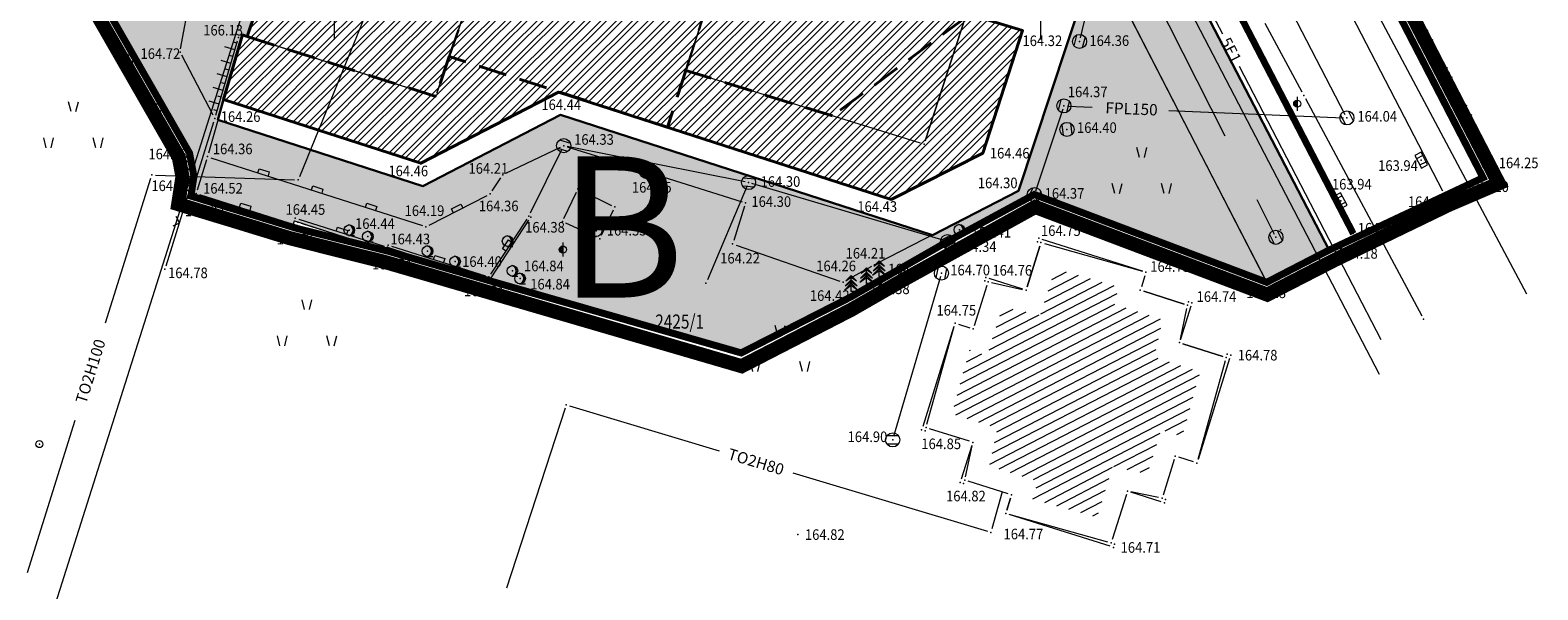
# Model space of a CAD drawing. Units: metres. Extents: x 7527037 to 7527448, y 4825195 to 4825505.
# Drawn here: x 7527178 to 7527285, y 4825308 to 4825348 of the extents above; entities that cross this region are included whole.
import ezdxf
from ezdxf.enums import TextEntityAlignment as Align

# ---------------------------------------------------------------- set-up
doc = ezdxf.new("R2010")
doc.units = ezdxf.units.M
doc.linetypes.add('CRTICE', pattern=[3, 2, -1])
for name, color, linetype, lineweight in [('broj parcele', 7, 'Continuous', 9), ('Detalj_Linije', 1, 'Continuous', 9), ('Detaljne_tacke', 7, 'Continuous', 9), ('Detaljne_tacke_kote', 14, 'Continuous', 9), ('elektroenergetska mrezaP', 1, 'Continuous', 9), ('kanalizacija', 42, 'Continuous', 9), ('KATASTARSKE_KARTIRANE_TACKE', 7, 'Continuous', 9), ('Katastarske_tacke', 7, 'Continuous', 9), ('Katastarske_tacke_znak', 74, 'Continuous', 9), ('Objekti Granice', 7, 'Continuous', 9), ('Objekti Srafure', 1, 'Continuous', 9), ('Okvir', 7, 'Continuous', 30), ('OPIS_LISTA', 7, 'Continuous', 9), ('Parcele Granice', 7, 'Continuous', 15), ('saobracajnice', 30, 'Continuous', 100), ('Shrafura', 6, 'Continuous', 20), ('Srafura', 3, 'Continuous', 13), ('struja', 1, 'Continuous', 9), ('telekomunikacijeP', 200, 'Continuous', 9), ('toplovod', 2, 'Continuous', 9), ('toplovodP', 2, 'Continuous', 9), ('Topografski_Znaci', 1, 'Continuous', 9), ('voda', 5, 'Continuous', 9), ('vodovodP', 5, 'Continuous', 9)]:
    doc.layers.add(name, color=color, linetype=linetype, lineweight=lineweight)
doc.styles.add('digi', font='arial.ttf')
doc.styles.add('Geometric', font='$GEOMEB.TTF')
doc.styles.add('kote', font='geodet__.shx')
doc.styles.add('oznake', font='yusimc.shx')
pattern_1 = [(45, (0, 0), (-0.56126600757, 0.56126600757), []), (45, (0, 0.3969), (-0.56126600757, 0.56126600757), [])]

# ---------------------------------------------------------------- blocks, each defined once
blk = doc.blocks.new('T463')
at = {"linetype": 'Continuous'}
for p, q in [((-1, 0), (1, 0)), ((0, 1), (0, 0))]:
    blk.add_line(p, q, dxfattribs=at)
blk.add_circle((0, 0), 0.6, dxfattribs=at)
blk = doc.blocks.new('T393')
at = {"linetype": 'Continuous'}
for p, q in [((1, 0.5), (-1, 0.5)), ((-1, 0.5), (-1, -0.5)), ((-0.5, 0.5), (-0.5, -0.5)), ((0.5, -0.5), (0.5, 0.5)), ((1, -0.5), (1, 0.5)), ((-1, -0.5), (1, -0.5))]:
    blk.add_line(p, q, dxfattribs=at)
blk = doc.blocks.new('T388')
at = {"linetype": 'Continuous'}
for p, q in [((-0.8, 0.6), (0.8, 0.6)), ((0.8, -0.6), (-0.8, -0.6))]:
    blk.add_line(p, q, dxfattribs=at)
blk.add_circle((0, 0), 1, dxfattribs=at)
blk = doc.blocks.new('T364')
at = {"linetype": 'Continuous'}
blk.add_line((0, 1), (0, -1), dxfattribs=at)
blk.add_circle((0, 0), 0.5, dxfattribs=at)
for radius in [0.4, 0.3, 0.2, 0.1]:
    blk.add_arc((0, 0), radius, 90, 270, dxfattribs=at)
blk = doc.blocks.new('T129')
at = {"linetype": 'Continuous'}
blk.add_line((0, -0.75), (0.75, -0.75), dxfattribs=at)
blk.add_circle((0, 0), 0.75, dxfattribs=at)
for centre, start, end in [((-0.2, 0), 277.6623, 82.3377), ((-0.1, 0), 273.8226, 86.1774)]:
    blk.add_arc(centre, 0.75, start, end, dxfattribs=at)
blk = doc.blocks.new('T131')
at = {"linetype": 'Continuous'}
for p, q in [((0, 2.2), (-0.75, 1.45)), ((0.75, 1.45), (0, 2.2)), ((0, 0), (0, 2.2)), ((0, 1.1), (-0.95, 0.15)), ((-0.95, 0.15), (0, 0.825)), ((0, 1.6), (-0.85, 0.75)), ((-0.85, 0.75), (0, 1.35)), ((-0.75, 1.45), (0, 1.95)), ((0, 1.95), (0.75, 1.45)), ((0.85, 0.75), (0, 1.6)), ((0, 1.35), (0.85, 0.75)), ((0.95, 0.15), (0, 1.1)), ((0, 0.825), (0.95, 0.15)), ((0, 0), (0.5, 0))]:
    blk.add_line(p, q, dxfattribs=at)
blk = doc.blocks.new('L12')
at = {"linetype": 'Continuous'}
for p, q in [((-0.175, 0.175), (0, 0)), ((0, 0), (0.175, 0.175))]:
    blk.add_line(p, q, dxfattribs=at)
blk = doc.blocks.new('L5')
at = {"linetype": 'Continuous'}
for p, q in [((-0.1875, 0.15), (0.1875, 0.15)), ((-0.1875, 0), (-0.1875, 0.15)), ((0.1875, 0.15), (0.1875, 0))]:
    blk.add_line(p, q, dxfattribs=at)
blk = doc.blocks.new('brp')
at = {"style": 'oznake', "oblique": 20, "width": 0.8}
blk.add_attdef('BROJ', text='', height=0.2, dxfattribs=at).set_placement((0, 0), align=Align.MIDDLE)
blk = doc.blocks.new('KRSTIC')
at = {"layer": 'OPIS_LISTA'}
for p, q in [((0, 0.6), (0, 5.3)), ((0.6, 0), (5.3, 0)), ((-0.6, 0), (-5.3, 0)), ((0, -0.6), (0, -5.3))]:
    blk.add_line(p, q, dxfattribs=at)
blk.add_point((0, 0), dxfattribs=at)
blk = doc.blocks.new('k8')
at = {"layer": 'kanalizacija', "linetype": 'Continuous'}
blk.add_point((0, 0), dxfattribs=at)
at = {"layer": 'kanalizacija', "style": 'digi'}
for tag, p in [('KOTAGORNJA', (1.66, 0.13)), ('KOTADONJA', (1.65, -0.59))]:
    blk.add_attdef(tag, p, '', height=0.6, dxfattribs=at)
blk = doc.blocks.new('T368')
at = {"linetype": 'Continuous'}
blk.add_circle((0, 0), 1, dxfattribs=at)
blk = doc.blocks.new('v21')
at = {"layer": 'vodovodP', "linetype": 'Continuous'}
blk.add_point((0, 0), dxfattribs=at)
at = {"layer": 'vodovodP', "style": 'digi'}
for tag, p in [('KOTAGORNJA', (2.6, 0.24)), ('KOTADONJA', (2.6, -1.2))]:
    blk.add_attdef(tag, p, '', height=1.2, dxfattribs=at)
blk = doc.blocks.new('L18')
at = {"linetype": 'Continuous'}
for p, q in [((-0.9375, 0.1875), (-0.9375, 0)), ((-0.75, 0), (-0.75, 0.1875)), ((-0.5625, 0.1875), (-0.5625, 0)), ((-0.1875, 0.15), (0.1875, 0.15)), ((-0.1875, 0), (-0.1875, 0.15)), ((0.1875, 0.15), (0.1875, 0)), ((0.5625, 0.1875), (0.5625, 0)), ((0.75, 0), (0.75, 0.1875)), ((0.9375, 0.1875), (0.9375, 0))]:
    blk.add_line(p, q, dxfattribs=at)
blk = doc.blocks.new('A$C26DA25AC')
at = {"color": 0}
for p, q in [((1.93, 2.56), (1.75, 3.26)), ((2.28, 2.56), (2.45, 3.26)), ((0.18, 0), (0, 0.7)), ((0.53, 0), (0.7, 0.7)), ((3.68, 0), (3.5, 0.7)), ((4.03, 0), (4.2, 0.7))]:
    blk.add_line(p, q, dxfattribs=at)

msp = doc.modelspace()

# ---------------------------------------------------------------- hatches: boundary and pattern name
at = {"linetype": 'Continuous', "lineweight": 0}
h = msp.add_hatch(dxfattribs=at)
h.set_pattern_fill('STEEL', color=6, scale=0.25)
h.set_pattern_definition(pattern_1)
h.paths.add_polyline_path([(7527193.82, 4825347.57), (7527200.76, 4825367.91), (7527202.3, 4825372.52), (7527203.48, 4825376.29), (7527227.72, 4825368.53), (7527233.11, 4825371.14), (7527245.8, 4825367.04), (7527249.99, 4825358.78), (7527249.32, 4825356.69), (7527247.42, 4825357.3), (7527244.76, 4825349.2), (7527248.73, 4825347.98), (7527245.91, 4825339.3), (7527239.43, 4825336.02), (7527215.88, 4825343.63), (7527206.12, 4825338.59), (7527192.16, 4825343.11), (7527193.49, 4825347.67)])
h.paths.add_polyline_path([(7527193.82, 4825347.57), (7527202.09, 4825371.91), (7527215.46, 4825367.6), (7527216.95, 4825371.98), (7527227.72, 4825368.53), (7527231.98, 4825367.16), (7527243, 4825363.64), (7527246.98, 4825355.96), (7527244.66, 4825348.89), (7527235.28, 4825341.94), (7527224.88, 4825345.16), (7527223.58, 4825341.15), (7527208.14, 4825346.14), (7527207.18, 4825343.31)], flags=16)
h = msp.add_hatch(dxfattribs=at)
h.set_pattern_fill('STEEL', color=150, scale=0.25)
h.set_pattern_definition(pattern_1)
h.paths.add_polyline_path([(7527193.82, 4825347.57), (7527202.09, 4825371.91), (7527215.46, 4825367.6), (7527216.95, 4825371.98), (7527227.72, 4825368.53), (7527231.98, 4825367.16), (7527243, 4825363.64), (7527246.98, 4825355.96), (7527244.66, 4825348.89), (7527235.28, 4825341.94), (7527224.88, 4825345.16), (7527223.58, 4825341.15), (7527208.14, 4825346.14), (7527207.18, 4825343.31)])
at = {"layer": 'Objekti Srafure'}
h = msp.add_hatch(dxfattribs=at)
h.set_pattern_fill('LINE', color=256, scale=6, angle=207.2951, style=0)
h.set_pattern_definition([(207.2950779826, (0, 0), (0.27514392946, -0.533193977912), [])])
h.paths.add_polyline_path([(7527261.31, 4825323.83), (7527258.08, 4825324.86), (7527258.65, 4825327.52), (7527255.19, 4825328.62), (7527255.57, 4825329.83), (7527251.03, 4825331.12), (7527250, 4825327.83), (7527247.31, 4825328.42), (7527246.23, 4825324.97), (7527244.98, 4825325.36), (7527243.73, 4825320.85), (7527246.96, 4825319.83), (7527246.38, 4825317.16), (7527249.83, 4825316.07), (7527249.44, 4825314.81), (7527254.01, 4825313.52), (7527255.12, 4825317.11), (7527257.58, 4825316.59), (7527258.56, 4825319.72), (7527260.04, 4825319.25)])
at = {"layer": 'Shrafura', "linetype": 'Continuous'}
h = msp.add_hatch(dxfattribs=at)
h.set_pattern_fill('HONEY', color=253, scale=3, style=0)
h.set_pattern_definition([(0, (0, 0), (0.5625, 0.324759525), [0.375, -0.75]), (120, (0, 0), (-0.562499998771, 0.324759527129), [0.375, -0.75]), (60, (0, 0), (1.229e-09, 0.649519052129), [-0.75, 0.375])])
edge = h.paths.add_edge_path()
edge.add_line((7527242.96, 4825385.38), (7527238.49, 4825383.11))
edge.add_line((7527238.49, 4825383.11), (7527244.96, 4825370.75))
edge.add_line((7527242.96, 4825385.38), (7527249.41, 4825373.04))
edge.add_line((7527249.41, 4825373.04), (7527259.47, 4825353.54))
edge.add_line((7527244.96, 4825370.75), (7527254.01, 4825353.48))
edge.add_line((7527259.47, 4825353.54), (7527270.44, 4825332.44))
edge.add_line((7527254.01, 4825353.48), (7527266.01, 4825330.14))
edge.add_line((7527266.01, 4825330.15), (7527270.44, 4825332.44))
at = {"layer": 'Srafura'}
h = msp.add_hatch(dxfattribs=at)
h.set_pattern_fill('HEX', color=72, scale=0.1, style=0)
h.set_pattern_definition([(0, (0, 0), (0, 0.54992613154), [0.3175, -0.635]), (120, (0, 0), (-0.47625000012, -0.27496306577), [0.3175, -0.635]), (60, (0.3175, 0), (-0.47625000012, 0.27496306577), [0.3175, -0.635])])
h.paths.add_polyline_path([(7527203.48, 4825376.29), (7527204.25, 4825378.82), (7527199.7, 4825380.28), (7527189.21, 4825349.52), (7527184.48, 4825351.13), (7527183.34, 4825350.48), (7527189.75, 4825339.3), (7527190.06, 4825337.65), (7527189.63, 4825336.27), (7527197.03, 4825334.06), (7527197.18, 4825334.5), (7527203.62, 4825332.42), (7527203.76, 4825332.63), (7527210.96, 4825330.27), (7527228.81, 4825325.15), (7527234.88, 4825328.24), (7527243.42, 4825333.04), (7527249.56, 4825336.37), (7527266.01, 4825330.15), (7527254.01, 4825353.48), (7527248.44, 4825336.64), (7527242.34, 4825333.5), (7527216.02, 4825342.02), (7527206.26, 4825336.97), (7527191.76, 4825341.67), (7527192.16, 4825343.11), (7527193.49, 4825347.67), (7527193.82, 4825347.57), (7527200.68, 4825367.67), (7527202.09, 4825371.91)])

# ---------------------------------------------------------------- linework, layer by layer
at = {"color": 7, "linetype": 'CRTICE', "lineweight": 30}
for p, q in [((7527208.14, 4825346.14, 164.34), (7527215.46, 4825367.6, 164.34)), ((7527224.88, 4825345.16, 164.13), (7527231.99, 4825367.15, 167.36))]:
    msp.add_line(p, q, dxfattribs=at)
at = {"color": 130, "linetype": 'Continuous', "lineweight": 0}
msp.add_line((7527207.16, 4825343.32), (7527207.2, 4825343.35), dxfattribs=at)
at = {"linetype": 'CRTICE', "ltscale": 0.5, "flags": 128}
for points, const_width, elevation in [([(7527186.03, 4825494.62), (7527198.85, 4825500.06), (7527208.23, 4825480.26), (7527217.52, 4825461.99), (7527221.81, 4825453.78), (7527226.1, 4825445.56), (7527235.4, 4825427.75), (7527238.15, 4825422.65), (7527250.28, 4825399.49), (7527260.68, 4825379.24), (7527270.98, 4825359.38), (7527282.44, 4825337.16), (7527278.92, 4825335.65), (7527270.8, 4825331.72), (7527266.05, 4825329.28), (7527249.62, 4825335.49), (7527240.22, 4825330.29), (7527236.62, 4825328.22), (7527228.84, 4825324.21), (7527219.63, 4825326.9), (7527210.5, 4825329.57), (7527207.19, 4825330.54), (7527203.65, 4825331.57), (7527200.37, 4825332.39), (7527196.81, 4825333.29), (7527193.33, 4825334.36), (7527188.95, 4825335.69), (7527189.25, 4825337.64), (7527188.99, 4825339.02), (7527184.14, 4825347.48), (7527179.38, 4825355.77), (7527161.28, 4825360.83), (7527148.1, 4825364.59), (7527134.91, 4825368.35), (7527126.41, 4825370.95), (7527127.85, 4825375.67), (7527130.17, 4825384.41), (7527132.34, 4825392.68), (7527135.05, 4825404.26), (7527137.09, 4825413.02), (7527139.82, 4825426.14), (7527143.92, 4825446.46), (7527145.92, 4825456.47), (7527147.65, 4825465.98), (7527149.47, 4825476.04), (7527156.34, 4825481.64), (7527158.1, 4825482.44), (7527170.8, 4825487.89)], 1, 163.7), ([(7527132.15, 4825370), (7527127.4, 4825371.47), (7527129.58, 4825379.06), (7527131.97, 4825388.13), (7527135.63, 4825403.25), (7527145, 4825399.86), (7527187.08, 4825387), (7527189.97, 4825387.81), (7527196.8, 4825385.79), (7527199.72, 4825386.32), (7527211.29, 4825382.73), (7527214.8, 4825381.64), (7527217.46, 4825381.21), (7527222.22, 4825380.78), (7527227, 4825381.08), (7527232.24, 4825382.89), (7527239.73, 4825386.8), (7527252.39, 4825393.63), (7527281.33, 4825337.56), (7527270.44, 4825332.44), (7527266.01, 4825330.15), (7527249.56, 4825336.37), (7527243.42, 4825333.04), (7527236.51, 4825329.08), (7527228.81, 4825325.15), (7527210.96, 4825330.27), (7527203.86, 4825332.34), (7527197.27, 4825333.99), (7527189.85, 4825336.26), (7527190.06, 4825337.65), (7527189.75, 4825339.3), (7527179.91, 4825356.45), (7527161.49, 4825361.6), (7527135.14, 4825369.11), (7527132.15, 4825370.01)], 0.5, 164.81)]:
    msp.add_lwpolyline(points, close=True, dxfattribs=dict(at, const_width=const_width, elevation=elevation))
at = {"color": 7, "linetype": 'Continuous', "lineweight": 40, "elevation": 164.34}
msp.add_lwpolyline([(7527193.82, 4825347.57), (7527200.76, 4825367.91), (7527202.3, 4825372.52), (7527203.48, 4825376.29), (7527227.72, 4825368.53), (7527233.11, 4825371.14), (7527245.8, 4825367.04), (7527249.99, 4825358.78), (7527249.32, 4825356.69), (7527247.42, 4825357.3), (7527244.76, 4825349.2), (7527248.73, 4825347.98), (7527245.91, 4825339.3), (7527239.43, 4825336.02), (7527215.88, 4825343.63), (7527206.12, 4825338.59), (7527192.16, 4825343.11), (7527193.49, 4825347.67)], close=True, dxfattribs=at)
at = {"color": 7, "linetype": 'CRTICE', "lineweight": 40, "elevation": 164.34}
msp.add_lwpolyline([(7527193.82, 4825347.57), (7527202.09, 4825371.91), (7527215.46, 4825367.6), (7527216.95, 4825371.98), (7527227.72, 4825368.53), (7527231.98, 4825367.16), (7527243, 4825363.64), (7527246.98, 4825355.96), (7527244.66, 4825348.89), (7527235.28, 4825341.94), (7527224.88, 4825345.16), (7527223.58, 4825341.15), (7527208.14, 4825346.14), (7527207.18, 4825343.31)], close=True, dxfattribs=at)
at = {"color": 2, "linetype": 'Continuous', "lineweight": 0, "elevation": 164.34}
msp.add_lwpolyline([(7527183.34, 4825350.48), (7527189.75, 4825339.3), (7527190.06, 4825337.65), (7527189.63, 4825336.27), (7527197.03, 4825334.06), (7527197.18, 4825334.5), (7527203.62, 4825332.42), (7527203.76, 4825332.63), (7527210.96, 4825330.27), (7527228.81, 4825325.15), (7527234.88, 4825328.24), (7527243.42, 4825333.04), (7527249.56, 4825336.37), (7527266.01, 4825330.15), (7527254.01, 4825353.48), (7527248.44, 4825336.64), (7527242.34, 4825333.5), (7527216.02, 4825342.02), (7527206.26, 4825336.97), (7527191.76, 4825341.67), (7527192.16, 4825343.11), (7527193.49, 4825347.67), (7527193.82, 4825347.57), (7527200.68, 4825367.67)], dxfattribs=at)
at = {"layer": 'Detalj_Linije', "color": 250}
for p, q in [((7527281.22, 4825337.78, 164.2), (7527270.39, 4825358.79, 164.07)), ((7527281.83, 4825338.68, 164.25), (7527271.3, 4825358.99, 164.22)), ((7527278.47, 4825336.6, 164.03), (7527267.74, 4825357.35, 163.99)), ((7527180.03, 4825356.24, 164.73), (7527189.63, 4825339.51, 164.69)), ((7527211.23, 4825355.21, 167.21), (7527207.26, 4825343.55, 167.14)), ((7527261.41, 4825354.29, 163.95), (7527272.01, 4825333.82, 164.04)), ((7527253.93, 4825353.24, 164.23), (7527248.52, 4825336.88, 164.3)), ((7527265.89, 4825330.37, 164.28), (7527254.13, 4825353.26, 164.23)), ((7527259.59, 4825353.32, 164.11), (7527270.32, 4825332.66, 164.18)), ((7527189.12, 4825346.7, 164.72), (7527189.94, 4825351.13, 164.68)), ((7527224.95, 4825345.4, 164.13), (7527226.59, 4825350.45, 167.82)), ((7527193.91, 4825347.8, 166.15), (7527194.55, 4825349.7, 166.14)), ((7527244.69, 4825348.96, 164.32), (7527241.83, 4825340.18, 164.84)), ((7527191.62, 4825342, 164.79), (7527193.15, 4825347.25, 166.13)), ((7527192.23, 4825343.35, 165.11), (7527193.35, 4825347.19, 166.09)), ((7527193.46, 4825347.57, 166.14), (7527193.45, 4825347.53, 166.14)), ((7527193.68, 4825347.61, 166.15), (7527193.63, 4825347.63, 166.15)), ((7527194.06, 4825347.49, 166.19), (7527206.94, 4825343.39, 167.13)), ((7527248.65, 4825347.74, 164.32), (7527245.99, 4825339.54, 164.46)), ((7527191.43, 4825341.98, 164.79), (7527189.2, 4825346.23, 164.72)), ((7527241.51, 4825340.01, 164.83), (7527225.12, 4825345.09, 164.13)), ((7527192.1, 4825342.87, 164.79), (7527191.09, 4825339.3, 164.36)), ((7527192.4, 4825343.04, 164.78), (7527205.89, 4825338.67, 164.46)), ((7527206.35, 4825338.71, 164.46), (7527215.66, 4825343.52, 164.44)), ((7527216.12, 4825343.56, 164.44), (7527239.19, 4825336.1, 164.43)), ((7527189.92, 4825336.5, 164.82), (7527191.47, 4825341.52, 164.79)), ((7527212.14, 4825337.88, 164.21), (7527216.01, 4825339.72, 164.33)), ((7527213.89, 4825335.07, 164.38), (7527216.13, 4825339.6, 164.33)), ((7527216.48, 4825339.75, 164.33), (7527221.89, 4825338.06, 164.25)), ((7527190.02, 4825337.9, 164.79), (7527189.8, 4825339.05, 164.69)), ((7527190.95, 4825338.82, 164.36), (7527190.28, 4825336.69, 164.51)), ((7527191.26, 4825338.98, 164.36), (7527206.25, 4825334.17, 164.19)), ((7527239.65, 4825336.13, 164.43), (7527245.69, 4825339.19, 164.46)), ((7527188.09, 4825331.32, 164.78), (7527189.99, 4825337.41, 164.79)), ((7527211.17, 4825336.63, 164.36), (7527211.78, 4825337.56, 164.21)), ((7527222.36, 4825337.91, 164.25), (7527228.87, 4825335.85, 164.3)), ((7527190.45, 4825336.38, 164.51), (7527196.86, 4825334.35, 164.44)), ((7527206.71, 4825334.21, 164.19), (7527210.81, 4825336.31, 164.36)), ((7527216.26, 4825334.68, 164.41), (7527217.14, 4825336.54, 164.41)), ((7527217.47, 4825336.66, 164.41), (7527219.63, 4825335.6, 164.41)), ((7527248.22, 4825336.53, 164.3), (7527238.46, 4825331.5, 164.21)), ((7527190.09, 4825336.18, 164.82), (7527197.03, 4825334.06, 164.76)), ((7527219.75, 4825335.27, 164.41), (7527218.9, 4825333.46, 164.42)), ((7527229.03, 4825335.54, 164.3), (7527228.28, 4825333.11, 164.22)), ((7527197.18, 4825334.5, 164.45), (7527197.16, 4825334.47, 164.45)), ((7527197.35, 4825334.22, 164.77), (7527197.33, 4825334.18, 164.77)), ((7527197.48, 4825334.62, 164.45), (7527203.53, 4825332.7, 164.43)), ((7527197.65, 4825334.33, 164.77), (7527203.62, 4825332.42, 164.74)), ((7527211.09, 4825330.73, 164.4), (7527213.65, 4825334.63, 164.38)), ((7527211.1, 4825330.48, 164.74), (7527213.77, 4825334.55, 164.72)), ((7527218.57, 4825333.34, 164.42), (7527216.38, 4825334.35, 164.41)), ((7527257.22, 4825330.93, 164.75), (7527250.11, 4825333.19, 164.75)), ((7527204.05, 4825332.72, 164.43), (7527210.71, 4825330.6, 164.4)), ((7527204.14, 4825332.43, 164.74), (7527210.72, 4825330.34, 164.72)), ((7527228.44, 4825332.79, 164.22), (7527235.78, 4825330.23, 164.26)), ((7527249.96, 4825332.72, 164.75), (7527249.05, 4825329.83, 164.79)), ((7527270.22, 4825332.32, 164.18), (7527266.23, 4825330.26, 164.28)), ((7527238.02, 4825331.26, 164.21), (7527236.23, 4825330.27, 164.26)), ((7527245.32, 4825327.09, 164.8), (7527246.21, 4825329.94, 164.76)), ((7527248.74, 4825329.66, 164.79), (7527246.36, 4825330.42, 164.76)), ((7527257.38, 4825330.62, 164.75), (7527257.14, 4825329.84, 164.74)), ((7527260.16, 4825328.61, 164.74), (7527257.3, 4825329.52, 164.74)), ((7527260.64, 4825328.46, 164.74), (7527259.9, 4825326.12, 164.77)), ((7527243.87, 4825327.02, 164.75), (7527241.66, 4825319.93, 164.85)), ((7527244.18, 4825327.19, 164.75), (7527245, 4825326.93, 164.8)), ((7527262.91, 4825324.9, 164.78), (7527260.07, 4825325.8, 164.78)), ((7527263.38, 4825324.75, 164.78), (7527261.15, 4825317.59, 164.88)), ((7527244.97, 4825318.89, 164.79), (7527242.13, 4825319.78, 164.85)), ((7527245.13, 4825318.58, 164.79), (7527244.39, 4825316.21, 164.82)), ((7527259.47, 4825317.6, 164.79), (7527258.68, 4825315.08, 164.67)), ((7527260.83, 4825317.43, 164.88), (7527259.78, 4825317.76, 164.79)), ((7527247.71, 4825315.16, 164.75), (7527244.87, 4825316.06, 164.82)), ((7527256.08, 4825315.12, 164.67), (7527255.08, 4825311.93, 164.71)), ((7527258.53, 4825314.61, 164.51), (7527256.39, 4825315.28, 164.56)), ((7527247.88, 4825314.85, 164.75), (7527247.62, 4825314.02, 164.77)), ((7527254.93, 4825311.45, 164.71), (7527247.78, 4825313.7, 164.77))]:
    msp.add_line(p, q, dxfattribs=at)
at = {"layer": 'Detalj_Linije'}
msp.add_circle((7527281.77, 4825338.36, 164.25), 0.2, dxfattribs=at)
at = {"layer": 'Detaljne_tacke'}
for p in [(7527193.22, 4825347.5, 166.13), (7527193.42, 4825347.43, 166.12), (7527193.49, 4825347.67, 166.15), (7527193.82, 4825347.57, 166.15), (7527248.73, 4825347.98, 164.32), (7527252.76, 4825347.21, 164.35), (7527189.08, 4825346.45, 164.72), (7527224.88, 4825345.16, 164.13), (7527192.16, 4825343.11, 164.79), (7527207.18, 4825343.31, 167.14), (7527207.21, 4825343.41, 167.14), (7527215.88, 4825343.63, 164.44), (7527268.17, 4825342.8, 163.99), (7527191.55, 4825341.76, 164.79), (7527251.65, 4825342.65, 164.37), (7527271.69, 4825341.8, 164.04), (7527251.87, 4825340.98, 164.4), (7527216.24, 4825339.83, 164.33), (7527241.75, 4825339.94, 164.84), (7527189.75, 4825339.3, 164.69), (7527191.02, 4825339.06, 164.36), (7527206.12, 4825338.59, 164.46), (7527245.91, 4825339.3, 164.46), (7527276.95, 4825338.8, 163.94), (7527281.95, 4825338.45, 164.25), (7527190.06, 4825337.65, 164.79), (7527211.92, 4825337.77, 164.21), (7527222.12, 4825337.99, 164.25), (7527281.33, 4825337.56, 164.2), (7527281.77, 4825338.36, 164.25), (7527190.21, 4825336.45, 164.51), (7527211.04, 4825336.42, 164.36), (7527229.33, 4825337.22, 164.3), (7527248.44, 4825336.64, 164.3), (7527249.56, 4825336.37, 164.37), (7527278.58, 4825336.38, 164.03), (7527189.85, 4825336.26, 164.82), (7527229.11, 4825335.78, 164.3), (7527239.43, 4825336.02, 164.43), (7527271.25, 4825335.93, 163.94), (7527197.1, 4825334.28, 164.44), (7527197.24, 4825334.69, 164.45), (7527197.41, 4825334.41, 164.77), (7527213.78, 4825334.84, 164.38), (7527213.91, 4825334.76, 164.72), (7527197.27, 4825333.99, 164.76), (7527201.06, 4825333.84, 164.44), (7527202.37, 4825333.39, 164.45), (7527206.49, 4825334.09, 164.19), (7527218.55, 4825333.79, 164.35), (7527244.25, 4825333.87, 164.41), (7527249.87, 4825333.27, 164.75), (7527266.66, 4825333.34, 164.21), (7527272.12, 4825333.6, 164.04), (7527203.76, 4825332.63, 164.43), (7527203.81, 4825332.79, 164.43), (7527203.86, 4825332.34, 164.74), (7527203.9, 4825332.51, 164.74), (7527206.6, 4825332.36, 164.4), (7527212.27, 4825333.07, 164.38), (7527228.2, 4825332.87, 164.22), (7527243.42, 4825333.04, 164.34), (7527249.79, 4825333.03, 164.75), (7527250.03, 4825332.96, 164.75), (7527270.44, 4825332.44, 164.18), (7527188.01, 4825331.08, 164.78), (7527208.55, 4825331.62, 164.4), (7527238.24, 4825331.38, 164.21), (7527210.95, 4825330.53, 164.4), (7527210.96, 4825330.27, 164.74), (7527211.01, 4825330.35, 164.74), (7527212.61, 4825330.96, 164.84), (7527213.15, 4825330.42, 164.84), (7527236.02, 4825330.15, 164.26), (7527237.68, 4825330.08, 164.38), (7527238.57, 4825330.58, 164.49), (7527242.98, 4825330.8, 164.7), (7527246.05, 4825330.26, 164.76), (7527246.12, 4825330.5, 164.76), (7527246.28, 4825330.18, 164.76), (7527257.46, 4825330.86, 164.75), (7527266.01, 4825330.15, 164.28), (7527236.59, 4825329.53, 164.42), (7527248.98, 4825329.59, 164.79), (7527257.06, 4825329.6, 164.74), (7527260.4, 4825328.54, 164.74), (7527260.47, 4825328.78, 164.74), (7527260.71, 4825328.7, 164.74), (7527243.95, 4825327.26, 164.75), (7527245.24, 4825326.85, 164.8), (7527259.83, 4825325.88, 164.78), (7527259.9, 4825326.12, 164.77), (7527263.14, 4825324.83, 164.78), (7527263.22, 4825325.06, 164.78), (7527263.46, 4825324.99, 164.78), (7527241.58, 4825319.7, 164.85), (7527241.82, 4825319.62, 164.85), (7527241.89, 4825319.86, 164.85), (7527239.53, 4825318.99, 164.9), (7527245.2, 4825318.81, 164.79), (7527259.54, 4825317.84, 164.79), (7527261.07, 4825317.35, 164.88), (7527244.63, 4825316.14, 164.82), (7527244.32, 4825315.97, 164.82), (7527244.55, 4825315.9, 164.82), (7527247.95, 4825315.09, 164.75), (7527256.15, 4825315.36, 164.56), (7527258.61, 4825314.85, 164.67), (7527258.77, 4825314.53, 164.51), (7527258.85, 4825314.77, 164.66), (7527247.54, 4825313.78, 164.77), (7527232.82, 4825312.28, 164.82), (7527255, 4825311.69, 164.71), (7527255.17, 4825311.37, 164.71), (7527255.24, 4825311.61, 164.71)]:
    msp.add_point(p, dxfattribs=at)
at = {"layer": 'elektroenergetska mrezaP'}
for p, q in [((7527262.9, 4825347.72), (7527256.36, 4825360.33)), ((7527274.11, 4825326.07), (7527264.08, 4825345.43))]:
    msp.add_line(p, q, dxfattribs=at)
at = {"layer": 'kanalizacija'}
for p, q in [((7527252.82, 4825347.46, 164.35), (7527257.76, 4825368.28, 163.96)), ((7527255.35, 4825355.75, 164.12), (7527263.04, 4825340.52, 164.18)), ((7527271.57, 4825342.02, 164.04), (7527267.84, 4825349.21, 164.02)), ((7527251.57, 4825342.41, 164.37), (7527249.64, 4825336.61, 164.37)), ((7527251.9, 4825342.64, 164.37), (7527253.66, 4825342.56, 164.34)), ((7527259.09, 4825342.33, 164.25), (7527271.44, 4825341.81, 164.04)), ((7527229.09, 4825337.27, 164.3), (7527216.49, 4825339.78, 164.33)), ((7527229.23, 4825336.99, 164.3), (7527226.41, 4825330.33, 164.37)), ((7527243.18, 4825333.12, 164.34), (7527229.57, 4825337.15, 164.3)), ((7527249.34, 4825336.25, 164.37), (7527243.64, 4825333.16, 164.34)), ((7527265.31, 4825336.01, 164.2), (7527266.55, 4825333.57, 164.21)), ((7527242.91, 4825330.56, 164.7), (7527239.6, 4825319.23, 164.9))]:
    msp.add_line(p, q, dxfattribs=at)
at = {"layer": 'KATASTARSKE_KARTIRANE_TACKE'}
for p in [(7527187.09, 4825337.76), (7527197.44, 4825337.4), (7527217.24, 4825336.77, 164.41), (7527219.86, 4825335.49, 164.41), (7527216.15, 4825334.46, 164.41), (7527218.79, 4825333.23, 164.42), (7527216.18, 4825332.47, 164.42), (7527226.31, 4825330.1, 164.37), (7527216.42, 4825321.48, 164.14), (7527246.48, 4825312.44, 164.24)]:
    msp.add_point(p, dxfattribs=at)
at = {"layer": 'Katastarske_tacke'}
msp.add_point((7527179.12, 4825318.69), dxfattribs=at)
at = {"layer": 'Katastarske_tacke_znak'}
msp.add_circle((7527179.12, 4825318.69), 0.25, dxfattribs=at)
at = {"layer": 'Objekti Granice'}
for p, q in [((7527207.26, 4825343.55, 167.14), (7527211.23, 4825355.21, 167.21)), ((7527226.59, 4825350.45, 167.82), (7527224.95, 4825345.4, 164.13)), ((7527241.83, 4825340.18, 164.84), (7527244.69, 4825348.96, 164.32)), ((7527192.23, 4825343.35, 164.79), (7527193.42, 4825347.43, 166.15)), ((7527193.73, 4825347.6, 166.15), (7527206.94, 4825343.39, 167.14)), ((7527248.65, 4825347.74, 164.32), (7527245.99, 4825339.54, 164.46)), ((7527241.51, 4825340.01, 164.84), (7527225.12, 4825345.09, 164.13)), ((7527205.89, 4825338.67, 164.46), (7527192.4, 4825343.04, 164.79)), ((7527215.66, 4825343.52, 164.44), (7527206.35, 4825338.71, 164.46)), ((7527239.19, 4825336.1, 164.43), (7527216.12, 4825343.56, 164.44)), ((7527245.69, 4825339.19, 164.46), (7527239.65, 4825336.13, 164.43)), ((7527249.05, 4825329.83, 164.79), (7527249.96, 4825332.72, 164.75)), ((7527250.27, 4825332.89, 164.75), (7527257.22, 4825330.93, 164.75)), ((7527245.32, 4825327.09, 164.8), (7527246.21, 4825329.94, 164.76)), ((7527246.53, 4825330.13, 164.76), (7527248.73, 4825329.64, 164.79)), ((7527257.38, 4825330.62, 164.75), (7527257.14, 4825329.84, 164.74)), ((7527257.3, 4825329.52, 164.74), (7527260.16, 4825328.61, 164.74)), ((7527260.34, 4825328.29, 164.74), (7527259.88, 4825326.12, 164.78)), ((7527241.96, 4825320.1, 164.85), (7527243.88, 4825327.02, 164.75)), ((7527244.18, 4825327.19, 164.75), (7527245, 4825326.93, 164.8)), ((7527260.07, 4825325.8, 164.78), (7527262.91, 4825324.9, 164.78)), ((7527263.08, 4825324.59, 164.78), (7527261.14, 4825317.59, 164.88)), ((7527244.97, 4825318.89, 164.79), (7527242.13, 4825319.78, 164.85)), ((7527244.68, 4825316.38, 164.82), (7527245.15, 4825318.57, 164.79)), ((7527259.47, 4825317.6, 164.79), (7527258.68, 4825315.08, 164.67)), ((7527260.83, 4825317.43, 164.88), (7527259.78, 4825317.76, 164.79)), ((7527247.71, 4825315.16, 164.75), (7527244.87, 4825316.06, 164.82)), ((7527256.08, 4825315.12, 164.56), (7527255.08, 4825311.93, 164.71)), ((7527258.36, 4825314.9, 164.67), (7527256.4, 4825315.31, 164.56)), ((7527247.62, 4825314.02, 164.77), (7527247.88, 4825314.85, 164.75)), ((7527254.76, 4825311.75, 164.71), (7527247.78, 4825313.71, 164.77))]:
    msp.add_line(p, q, dxfattribs=at)
at = {"layer": 'Parcele Granice'}
msp.add_line((7527177.32, 4825298.13), (7527201.5, 4825374.46), dxfattribs=at)
at = {"layer": 'saobracajnice', "lineweight": 100}
msp.add_line((7527261.29, 4825354.51, 163.95), (7527272.12, 4825333.6, 164.04), dxfattribs=at)
at = {"layer": 'saobracajnice', "lineweight": 30}
for p, q in [((7527248.44, 4825336.64, 164.3), (7527254.01, 4825353.48)), ((7527259.47, 4825353.54, 164.11), (7527270.44, 4825332.44, 164.18)), ((7527191.76, 4825341.67, 164.34), (7527192.16, 4825343.11, 164.34)), ((7527206.26, 4825336.97, 164.34), (7527191.76, 4825341.67, 164.34)), ((7527216.02, 4825342.02, 164.34), (7527206.26, 4825336.97, 164.34)), ((7527242.34, 4825333.5, 164.34), (7527216.02, 4825342.02, 164.34)), ((7527242.34, 4825333.5, 164.34), (7527248.44, 4825336.64, 164.3)), ((7527266.01, 4825330.15, 164.28), (7527270.44, 4825332.44, 164.18))]:
    msp.add_line(p, q, dxfattribs=at)
at = {"layer": 'telekomunikacijeP'}
msp.add_line((7527251.46, 4825366.97), (7527273.98, 4825323.65), dxfattribs=at)
at = {"layer": 'toplovod'}
for p, q in [((7527216.66, 4825321.41, 164.14), (7527227.25, 4825318.22, 164.18)), ((7527216.34, 4825321.24, 164.14), (7527212.2, 4825308.48, 164.04)), ((7527232.45, 4825316.66, 164.19), (7527246.24, 4825312.52, 164.24))]:
    msp.add_line(p, q, dxfattribs=at)
at = {"layer": 'toplovodP'}
for p, q in [((7527247.37, 4825398.93), (7527284.41, 4825329.34)), ((7527213.67, 4825377.23), (7527197.53, 4825337.63)), ((7527183.81, 4825327.29), (7527187.01, 4825337.52)), ((7527187.34, 4825337.75), (7527197.19, 4825337.41)), ((7527178.28, 4825309.6), (7527181.65, 4825320.38)), ((7527247.27, 4825315.3, 164.24), (7527246.55, 4825312.68, 164.24))]:
    msp.add_line(p, q, dxfattribs=at)
at = {"layer": 'Topografski_Znaci'}
for p, q in [((7527193.1, 4825347.1, 165.46), (7527192.87, 4825347.17, 165.46)), ((7527192.96, 4825346.62, 165.46), (7527192.25, 4825346.83, 165.46)), ((7527192.82, 4825346.14, 165.46), (7527192.59, 4825346.21, 165.46)), ((7527192.41, 4825344.7, 165.46), (7527191.7, 4825344.91, 165.46)), ((7527192.68, 4825345.66, 165.46), (7527191.98, 4825345.87, 165.46)), ((7527192.54, 4825345.18, 165.46), (7527192.31, 4825345.25, 165.46)), ((7527192.13, 4825343.74, 165.46), (7527191.42, 4825343.95, 165.46)), ((7527192.27, 4825344.22, 165.46), (7527192.03, 4825344.29, 165.46)), ((7527191.85, 4825342.78, 165.46), (7527191.14, 4825342.99, 165.46)), ((7527191.99, 4825343.26, 165.46), (7527191.75, 4825343.33, 165.46)), ((7527191.71, 4825342.3, 165.46), (7527191.47, 4825342.37, 165.46))]:
    msp.add_line(p, q, dxfattribs=at)
at = {"layer": 'voda'}
msp.add_line((7527268.75, 4825343.17), (7527277, 4825327.78), dxfattribs=at)
at = {"layer": 'vodovodP'}
msp.add_line((7527268.51, 4825343.61), (7527265.89, 4825348.49), dxfattribs=at)

# ---------------------------------------------------------------- block references
at = {"layer": 'broj parcele', "xscale": 5, "yscale": 5, "zscale": 5}
msp.add_blockref('brp', (7527224.45, 4825327.24), dxfattribs=at).add_auto_attribs({'BROJ': '2425/1'})
at = {"layer": 'kanalizacija'}
msp.add_blockref('k8', (7527266.98, 4825333.87), dxfattribs=at)
at = {"layer": 'OPIS_LISTA', "xscale": 0.5, "yscale": 0.5, "zscale": 0.5}
for p in [(7527200, 4825350), (7527250, 4825350)]:
    msp.add_blockref('KRSTIC', p, dxfattribs=at)
at = {"layer": 'Topografski_Znaci'}
for name, p, xscale, yscale, zscale, rotation in [('L18', (7527276.57, 4825348.83, 164.25), 1.999999999995, 1.999999999995, 1.999999999995, 297.4057837886826), ('T388', (7527252.76, 4825347.21, 164.35), 0.4999999999999999, 0.4999999999999999, 0.4999999999999999, 256.2739874507887), ('L12', (7527185.83, 4825346.14, 164.73), 2, 2, 2, 119.8454788916454), ('L18', (7527279.33, 4825343.51, 164.25), 1.999999999995, 1.999999999995, 1.999999999995, 297.4057837886826), ('L12', (7527187.82, 4825342.67, 164.73), 2, 2, 2, 119.8454788916454), ('T388', (7527251.65, 4825342.65, 164.37), 0.5, 0.5, 0.5, 76.27398745078872), ('T388', (7527271.69, 4825341.8, 164.04), 0.5, 0.5, 0.5, 117.4407997370169), ('T388', (7527251.87, 4825340.98, 164.4), 0.4999999999999999, 0.4999999999999999, 0.4999999999999999, 97.67782728305144), ('T388', (7527216.24, 4825339.83, 164.33), 0.5, 0.5, 0.5, 342.652629027366), ('L12', (7527189.91, 4825338.47, 164.79), 2, 2, 2, 100.577564700602), ('T388', (7527222.12, 4825337.99, 164.25), 0.4999999999999999, 0.4999999999999999, 0.4999999999999999, 162.652629027366), ('T393', (7527276.95, 4825338.8, 163.94), 0.5, 0.5, 0.5, 297.9457523011119), ('L5', (7527194.95, 4825337.8, 164.36), 2, 2, 2, 342.2098999149112), ('T388', (7527229.33, 4825337.22, 164.3), 0.4999999999999999, 0.4999999999999999, 0.4999999999999999, 173.886741787513), ('L5', (7527198.75, 4825336.58, 164.36), 2, 2, 2, 342.2098999149112), ('T388', (7527249.56, 4825336.37, 164.37), 0.4999999999999999, 0.4999999999999999, 0.4999999999999999, 63.345494125879), ('T393', (7527271.25, 4825335.93, 163.94), 0.5, 0.5, 0.5, 297.9457523011119), ('L5', (7527193.65, 4825335.36, 164.51), 2, 2, 2, 342.4827884892723), ('L5', (7527202.56, 4825335.35, 164.36), 2, 2, 2, 342.2098999149112), ('L5', (7527208.76, 4825335.26, 164.19), 2, 2, 2, 27.08672834439504), ('L12', (7527189.04, 4825334.37, 164.78), 2, 2, 2, 72.67379537082641), ('L5', (7527200.5, 4825333.66, 164.45), 2, 2, 2, 342.4466995286116), ('L5', (7527212.37, 4825332.68, 164.4), 2, 2, 2, 56.7407659745671), ('T388', (7527243.42, 4825333.04, 164.34), 0.5, 0.5, 0.5, 28.44533504990237), ('T388', (7527266.66, 4825333.34, 164.21), 0.4999999999999999, 0.4999999999999999, 0.4999999999999999, 116.7884194934327), ('L5', (7527207.38, 4825331.66, 164.43), 2, 2, 2, 342.3992207274767), ('T388', (7527242.98, 4825330.8, 164.7), 0.4999999999999999, 0.4999999999999999, 0.4999999999999999, 78.89616656977518)]:
    msp.add_blockref(name, p, dxfattribs=dict(at, xscale=xscale, yscale=yscale, zscale=zscale, rotation=rotation))
for p in [(7527179.43, 4825339.68), (7527255.07, 4825336.44), (7527195.97, 4825325.66), (7527229.46, 4825323.84)]:
    msp.add_blockref('A$C26DA25AC', p, dxfattribs=at)
for name, p, xscale, yscale, zscale in [('T364', (7527268.17, 4825342.8, 163.99), 0.5, 0.5, 0.5), ('T463', (7527281.77, 4825338.36, 164.25), 0.5, 0.5, 0.5), ('T129', (7527201.06, 4825333.84, 164.44), 0.5, 0.5, 0.5), ('T368', (7527218.55, 4825333.79, 164.35), 0.4, 0.4, 0.4), ('T129', (7527244.25, 4825333.87, 164.41), 0.5, 0.5, 0.5), ('T129', (7527202.37, 4825333.39, 164.45), 0.5, 0.5, 0.5), ('T129', (7527212.27, 4825333.07, 164.38), 0.5, 0.5, 0.5), ('T129', (7527206.6, 4825332.36, 164.4), 0.5, 0.5, 0.5), ('T364', (7527216.18, 4825332.47, 164.42), 0.5, 0.5, 0.5), ('T129', (7527208.55, 4825331.62, 164.4), 0.5, 0.5, 0.5), ('T129', (7527212.61, 4825330.96, 164.84), 0.5, 0.5, 0.5), ('T131', (7527237.68, 4825330.08, 164.38), 0.5, 0.5, 0.5), ('T131', (7527238.57, 4825330.58, 164.49), 0.5, 0.5, 0.5), ('T129', (7527213.15, 4825330.42, 164.84), 0.5, 0.5, 0.5), ('T131', (7527236.59, 4825329.53, 164.42), 0.5, 0.5, 0.5), ('T388', (7527239.53, 4825318.99, 164.9), 0.5, 0.5, 0.5)]:
    msp.add_blockref(name, p, dxfattribs=dict(at, xscale=xscale, yscale=yscale, zscale=zscale))
at = {"layer": 'vodovodP'}
for p in [(7527268.63, 4825343.39), (7527277.12, 4825327.55)]:
    msp.add_blockref('v21', p, dxfattribs=at)

# ---------------------------------------------------------------- texts
at = {"layer": 'Detaljne_tacke_kote', "style": 'kote', "width": 0.9}
for s, p in [('166.13', (7527190.72, 4825348.01, 166.13)), ('164.32', (7527248.72, 4825347.26, 164.32)), ('164.36', (7527253.46, 4825347.27, 164.35)), ('164.72', (7527186.28, 4825346.35, 164.72)), ('164.37', (7527251.93, 4825343.64, 164.37)), ('164.44', (7527214.66, 4825342.73, 164.44)), ('164.26', (7527191.96, 4825341.89, 164.26)), ('164.04', (7527272.43, 4825341.91, 164.04)), ('164.33', (7527216.98, 4825340.27, 164.33)), ('164.40', (7527252.58, 4825341.11, 164.4)), ('164.69', (7527186.84, 4825339.24, 164.69)), ('164.36', (7527191.4, 4825339.6, 164.36)), ('164.46', (7527246.41, 4825339.3, 164.46)), ('164.21', (7527209.5, 4825338.22, 164.21)), ('163.94', (7527273.9, 4825338.42, 163.94)), ('164.25', (7527282.44, 4825338.61, 164.25)), ('164.79', (7527187.05, 4825336.99, 164.79)), ('164.46', (7527203.83, 4825338.04, 164.46)), ('164.30', (7527230.18, 4825337.29, 164.3)), ('164.30', (7527245.56, 4825337.19, 164.3)), ('163.94', (7527270.63, 4825337.1, 163.94)), ('164.52', (7527190.71, 4825336.81, 164.51)), ('164.25', (7527221.07, 4825336.88, 164.25)), ('164.37', (7527250.29, 4825336.45, 164.37)), ('164.20', (7527280.34, 4825336.92, 164.2)), ('164.82', (7527189.41, 4825335.21, 164.82)), ('164.45', (7527196.55, 4825335.31, 164.45)), ('164.19', (7527204.98, 4825335.22, 164.19)), ('164.36', (7527210.23, 4825335.56, 164.36)), ('164.30', (7527229.53, 4825335.87, 164.3)), ('164.43', (7527237.03, 4825335.52, 164.43)), ('164.03', (7527276.01, 4825335.86, 164.03)), ('164.44', (7527201.47, 4825334.31, 164.44)), ('164.38', (7527213.51, 4825334.05, 164.38)), ('164.35', (7527219.29, 4825333.84, 164.35)), ('164.75', (7527250.03, 4825333.81, 164.75)), ('164.04', (7527272.46, 4825333.98, 164.04)), ('164.76', (7527195.92, 4825333.22, 164.76)), ('164.43', (7527203.97, 4825333.22, 164.43)), ('164.41', (7527245.1, 4825333.7, 164.41)), ('164.22', (7527227.32, 4825331.86, 164.22)), ('164.21', (7527236.2, 4825332.21, 164.21)), ('164.34', (7527244.07, 4825332.68, 164.34)), ('164.18', (7527271.06, 4825332.2, 164.18)), ('164.78', (7527188.23, 4825330.82, 164.78)), ('164.74', (7527202.67, 4825331.44, 164.74)), ('164.40', (7527209.05, 4825331.62, 164.4)), ('164.84', (7527213.43, 4825331.31, 164.84)), ('164.26', (7527234.12, 4825331.31, -0.13)), ('164.49', (7527239.21, 4825331.09, 164.49)), ('164.70', (7527243.61, 4825331.02, 164.7)), ('164.76', (7527246.59, 4825331, 164.76)), ('164.75', (7527257.77, 4825331.27, 164.75)), ('164.74', (7527209.18, 4825329.54, 164.74)), ('164.84', (7527213.87, 4825330.02, 164.84)), ('164.38', (7527237.92, 4825329.69, 164.38)), ('164.42', (7527233.67, 4825329.21, 164.42)), ('164.74', (7527261.05, 4825329.14, 164.74)), ('164.28', (7527264.56, 4825329.41, 164.28)), ('164.75', (7527242.63, 4825328.17, 164.75)), ('164.78', (7527263.96, 4825324.99, 164.78)), ('164.90', (7527236.34, 4825319.21, 164.9)), ('164.85', (7527241.56, 4825318.71, 164.85)), ('164.82', (7527243.31, 4825315.01, 164.82)), ('164.82', (7527233.32, 4825312.28, 164.82)), ('164.77', (7527247.38, 4825312.32, 164.77)), ('164.71', (7527255.67, 4825311.37, 164.71))]:
    msp.add_text(s, height=0.75, dxfattribs=at).set_placement(p, align=Align.MIDDLE_LEFT)
at = {"layer": 'kanalizacija', "color": 7, "style": 'oznake'}
msp.add_text('FPL150', height=0.8, rotation=357.5912, dxfattribs=at).set_placement((7527256.44, 4825342.44, 164.3), align=Align.MIDDLE_CENTER)
at = {"layer": 'Okvir', "style": 'Geometric'}
msp.add_text('B', height=10, dxfattribs=at).set_placement((7527215.85, 4825334.07, 0.35), align=Align.MIDDLE_LEFT)
at = {"layer": 'struja', "color": 7, "style": 'oznake'}
msp.add_text('5E1', height=0.8, rotation=297.3798, dxfattribs=at).set_placement((7527263.48, 4825346.59), align=Align.MIDDLE_CENTER)
at = {"layer": 'toplovod', "color": 7, "style": 'oznake'}
for s, rotation, p in [('TO2H100', 72.6274, (7527182.74, 4825323.85)), ('TO2H80', 343.2685, (7527229.85, 4825317.44, 164.18))]:
    msp.add_text(s, height=0.8, rotation=rotation, dxfattribs=at).set_placement(p, align=Align.MIDDLE_CENTER)

doc.saveas('drawing.dxf')
